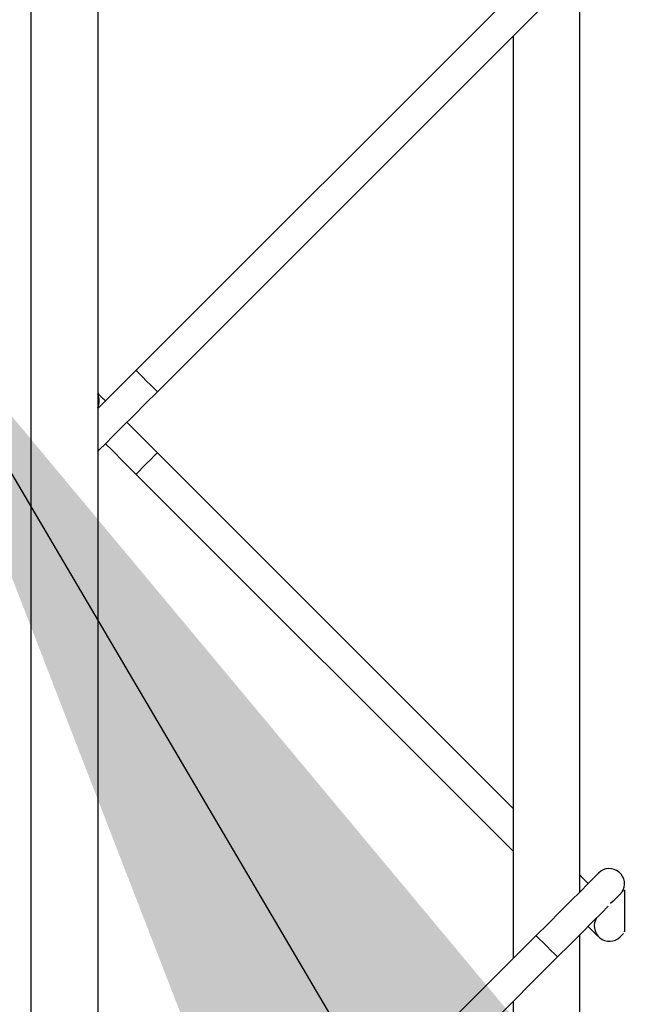
# Model space of a CAD drawing. Extents: x 0.2 to 16.8, y 0.2 to 10.8.
# Drawn here: x 10.1 to 10.2, y 7.9 to 8 of the extents above; entities that cross this region are included whole.
import ezdxf

# ---------------------------------------------------------------- set-up
doc = ezdxf.new("R2010")
doc.units = 0
doc.header["$MEASUREMENT"] = 0
doc.linetypes.add('SLD-SOLID', pattern=[0])
doc.layers.get('0').update_dxf_attribs({"linetype": 'CONTINUOUS'})
doc.layers.add('LAYER_1', color=7, linetype='SLD-SOLID')
doc.styles.get("Standard").update_dxf_attribs({"font": 'ARIAL.TTF'})
doc.dimstyles.new('SLDDIMSTYLE2', dxfattribs={"dimtxt": 0.18, "dimasz": 0.188, "dimexe": 0, "dimexo": 0.0625, "dimgap": 0, "dimtad": 0, "dimtih": 1, "dimtoh": 1, "dimdec": 0, "dimrnd": 1e-09, "dimzin": 0, "dimtxsty": 'STANDARD', "dimsah": 1, "dimcen": 0.09, "dimazin": 3, "dimtfac": 0.188, "dimtdec": 0, "dimtofl": 0, "dimtmove": 0, "dimatfit": 3, "dimtolj": 1, "dimtzin": 0})

msp = doc.modelspace()

# ---------------------------------------------------------------- linework, layer by layer
at = {"color": 8, "linetype": 'SLD-SOLID'}
msp.add_line((10.11755731560485, 8.367828093075328), (10.11755731560485, 7.40463062725274), dxfattribs=at)
at = {"color": 7, "linetype": 'SLD-SOLID'}
for p, q in [((10.12430651916129, 8.36776325877668), (10.12430651916129, 7.40463062725274)), ((10.16857460053454, 8.034566120469883), (10.12816895378021, 7.994160004387642)), ((10.17299808314838, 7.941503893437433), (10.17299808314838, 8.034666154361902)), ((10.13033054404743, 7.991998280026732), (10.17073672717652, 8.032404396108975)), ((10.16624887959195, 8.027916950805468), (10.16624887959195, 7.934754689880998)), ((10.16624887959195, 7.949909019959742), (10.13033054404743, 7.985827690738478)), ((10.12816895378021, 7.983665966377568), (10.16624887959195, 7.945585571237924)), ((10.16857460053454, 7.937080410823595), (10.12816895378021, 7.896674328264777)), ((10.17299808314838, 7.844018150267724), (10.17299808314838, 7.937180444715615)), ((10.13033054404743, 7.894512603903867), (10.17073672717652, 7.934918686462687)), ((10.16624887959195, 7.930431241159181), (10.16624887959195, 7.837269013758133))]:
    msp.add_line(p, q, dxfattribs=at)
at = {"color": 7, "linetype": 'SLD-SOLID', "flags": 128}
for points in [[(10.12816895378021, 7.994160004387642), (10.12693690096537, 7.992928353853869), (10.12575258550383, 7.991743971345481), (10.12466106287509, 7.990652448716747), (10.12430651916129, 7.99029756976872)], [(10.12430651916129, 7.985974121046903), (10.12449746857448, 7.986165472741153), (10.12508104430915, 7.986748847335293), (10.12586629695213, 7.987534032931429), (10.12682265314231, 7.988490724355839), (10.12791417577105, 7.989582246984571), (10.12909902760735, 7.990766629492959), (10.13033054404743, 7.991998280026732)], [(10.13033054404743, 7.985827690738478), (10.12909902760735, 7.987059408319095), (10.12791417577105, 7.988243790827483), (10.12724531645015, 7.988912985382605)], [(10.12508318980817, 7.986751261021697), (10.12575258550383, 7.986082066466574), (10.12693690096537, 7.984897683958185), (10.12816895378021, 7.983665966377568)], [(10.17488826778899, 7.943393876937516), (10.17476704709411, 7.943272589195785), (10.1744076760075, 7.94291328515602), (10.17382410027282, 7.942329843515035), (10.1730393840046, 7.941544724965744), (10.17208249143966, 7.940587966494491), (10.17099096881092, 7.939496510912601), (10.16980665334938, 7.938312128404213), (10.16857460053454, 7.937080410823595)], [(10.17382624577185, 7.94233185492037), (10.17315255907815, 7.943005541614075), (10.17299808314838, 7.943159883450153)], [(10.17740547451953, 7.941625516413387), (10.17684871752266, 7.941068424182297), (10.17634988899946, 7.940569595659093), (10.1760827743709, 7.940302615124226)], [(10.17073672717652, 7.934918686462687), (10.1719682436166, 7.936150404043304), (10.17315255907815, 7.937334719504848), (10.17424408170688, 7.938426242133581), (10.17520097427182, 7.939383000604836), (10.1758553514743, 7.940037713041542)], [(10.17382624577185, 7.938008406198553), (10.1744076760075, 7.937427043009748), (10.17476704709411, 7.937067738969982), (10.17488826778899, 7.936946451228251)]]:
    msp.add_lwpolyline(points, dxfattribs=at)
at = {"color": 8, "linetype": 'SLD-SOLID', "flags": 128}
for points in [[(10.13033054404743, 7.991998280026732), (10.13024794233499, 7.992080613551799), (10.13001408294131, 7.99231487522654), (10.1296632938508, 7.992665530223363), (10.12924974891382, 7.993079142207187), (10.12883620397684, 7.993492821237856), (10.12848541488633, 7.993843476234678), (10.1282510191179, 7.994077737909419), (10.12816895378021, 7.994160004387642), (10.12816895378021, 7.994160004387642)], [(10.12816895378021, 7.983665966377568), (10.1282510191179, 7.983748299902635), (10.12848541488633, 7.983982561577377), (10.12883620397684, 7.9843332165742), (10.12924974891382, 7.984746828558023), (10.1296632938508, 7.985160507588692), (10.13001408294131, 7.985511162585514), (10.13024794233499, 7.985745424260255), (10.13033054404743, 7.985827690738478)], [(10.17073672717652, 7.934918686462687), (10.17065412546407, 7.935000952940909), (10.17041972969564, 7.935235281662496), (10.17006947697989, 7.935585936659318), (10.16965593204291, 7.935999548643142), (10.16924185073117, 7.936413160626966), (10.16889159801542, 7.936763815623788), (10.16865720224698, 7.936998144345374), (10.16857460053454, 7.937080410823595), (10.16857460053454, 7.937080410823595)]]:
    msp.add_lwpolyline(points, dxfattribs=at)
at = {"color": 7, "linetype": 'SLD-SOLID'}
for centre, radius, start, end in [((10.12293615497424, 7.991060309460932), 0.001528571428573519, 333.681786573358, 26.31821342661299), ((10.329196124634, 8.195823450711284), 0.2891092130858195, 224.8713462095382, 225.0890985419131), ((10.17596916356322, 7.942313015157649), 0.001528571428570492, 325.7217093007447, 135), ((10.17596916356323, 7.938027300871942), 0.001528571428572473, 145.7217093019266, 314.9999999999773), ((10.08476337964085, 8.029689299660285), 0.1308358897000272, 314.8586817383336, 315.0754736651334)]:
    msp.add_arc(centre, radius, start, end, dxfattribs=at)
msp.add_open_spline([(10.17749773097759, 7.941681299388025), (10.17749773097759, 7.941699424050676), (10.17749773097759, 7.941736277596319), (10.17749773097759, 7.941651563269856), (10.17749773097759, 7.94145973789519), (10.17749773097759, 7.941180547393865), (10.17749773097759, 7.940821593338926), (10.17749773097759, 7.940310288580773), (10.17749773097759, 7.939592727437727), (10.17749773097759, 7.938714780463544), (10.17749773097759, 7.937864641713858), (10.17749773097759, 7.937352698752773), (10.17749773097759, 7.937468394749109), (10.17749773097759, 7.937514338001308)], degree=3, knots=[0, 0, 0, 0, 0.04022236268934907, 0.0817856148708768, 0.123710350826963, 0.1592146290548779, 0.1943368792136186, 0.2490262344165403, 0.3291786333270995, 0.4487244910791616, 0.6192505332916539, 0.8488031623612556, 1, 1, 1, 1], dxfattribs=at)

# ---------------------------------------------------------------- leaders
at = {"layer": 'LAYER_1', "color": 7}
msp.add_leader([(10.10388761860814, 8.00361352225571), (10.67342845442192, 7.036440738074646), (10.92342845442192, 7.036440738074646)], dimstyle='SLDDIMSTYLE2', dxfattribs=at)

doc.saveas('drawing.dxf')
